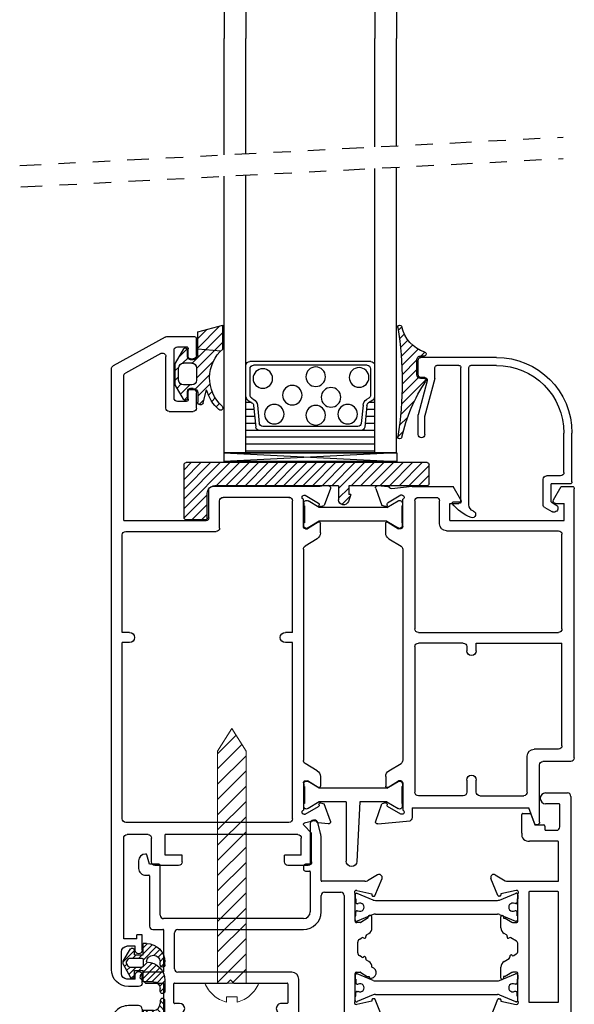
# Model space of a CAD drawing. Extents: x -10 to 1.1, y -11.8 to 10.2.
# Drawn here: x -4 to -0.8, y -0.8 to 4.9 of the extents above; entities that cross this region are included whole.
import ezdxf

# ---------------------------------------------------------------- set-up
doc = ezdxf.new("R2010")
doc.units = 0
doc.header["$MEASUREMENT"] = 0
for name, pattern in [('DIVIDE', [1.25, 0.5, -0.25, 0, -0.25, 0, -0.25]), ('SCREW$0$DASHED', [0.75, 0.5, -0.25]), ('SOLID', [0])]:
    doc.linetypes.add(name, pattern=pattern)
doc.layers.get('0').update_dxf_attribs({"linetype": 'CONTINUOUS'})
doc.layers.add('fasteners', color=30, linetype='CONTINUOUS', lineweight=18)
for name, color, linetype in [('Layer0$C$L0', 2, 'SOLID'), ('Layer13$C$L13', 3, 'SOLID'), ('OBJECT', 3, 'CONTINUOUS'), ('seals', 30, 'CONTINUOUS'), ('THM1106$0$THERMAL_BREAK', 5, 'CONTINUOUS')]:
    doc.layers.add(name, color=color, linetype=linetype)

# ---------------------------------------------------------------- blocks, each defined once
blk = doc.blocks.new('osv')
for p, q in [((-1.52, 1.071), (-1.52, 2.071)), ((-1.3952, 1.071), (-1.3951, 2.071)), ((-0.645, 1.071), (-0.645, 2.071)), ((-0.52, 1.071), (-0.52, 2.071)), ((-1.3711, 1.6007), (-0.6687, 1.6007)), ((-1.3698, 1.5581), (-1.3698, 1.4052)), ((-1.3491, 1.5787), (-0.6907, 1.5787)), ((-0.67, 1.5581), (-0.67, 1.4052)), ((-1.3819, 1.3753), (-1.3584, 1.3609)), ((-1.36, 1.3876), (-1.3469, 1.3796)), ((-0.6798, 1.3876), (-0.6928, 1.3796)), ((-0.6579, 1.3753), (-0.6814, 1.3609)), ((-1.3917, 1.362), (-1.3603, 1.362)), ((-1.3917, 1.3217), (-1.3463, 1.3217)), ((-1.3487, 1.3455), (-1.3356, 1.2193)), ((-1.3269, 1.3478), (-1.3158, 1.2412)), ((-0.7129, 1.3478), (-0.724, 1.2412)), ((-0.6911, 1.3455), (-0.7042, 1.2193)), ((-0.6935, 1.3217), (-0.6481, 1.3217)), ((-0.6795, 1.362), (-0.6481, 1.362)), ((-1.3917, 1.2814), (-1.3421, 1.2814)), ((-0.6977, 1.2814), (-0.6481, 1.2814)), ((-1.3918, 1.2411), (-1.3379, 1.2411)), ((-1.3918, 1.2008), (-0.6482, 1.2008)), ((-1.3151, 1.2008), (-0.7247, 1.2008)), ((-1.2953, 1.2227), (-0.7445, 1.2227)), ((-0.7019, 1.2411), (-0.6481, 1.2411)), ((-1.3918, 1.1605), (-0.6482, 1.1605)), ((-1.3918, 1.1202), (-0.6482, 1.1202)), ((-0.52, 1.071), (-1.52, 1.071)), ((-1.3918, 1.0799), (-0.6482, 1.0799))]:
    blk.add_line(p, q)
for centre in [(-1.3031, 1.5076), (-1.0513, 1.5117), (-0.7445, 1.5013), (-1.14, 1.3923), (-0.9154, 1.4049), (-1.2368, 1.2947), (-1.0513, 1.2884), (-0.8111, 1.2947)]:
    blk.add_circle(centre, 0.0568)
for centre, radius, start, end in [((-1.3711, 1.58), 0.0206, 90, 180), ((-0.6687, 1.58), 0.0206, 0, 90), ((-1.3491, 1.5581), 0.0206, 90, 180), ((-0.6907, 1.5581), 0.0206, 0, 90), ((-1.3711, 1.3929), 0.0206, 180, 238.3925), ((-1.3491, 1.4052), 0.0206, 180, 238.3925), ((-1.3693, 1.3433), 0.0426, 5.9469, 58.3925), ((-0.6705, 1.3433), 0.0426, 121.6075, 174.0531), ((-0.6907, 1.4052), 0.0206, 301.6075, 0), ((-0.6687, 1.3929), 0.0206, 301.6075, 0), ((-1.3693, 1.3433), 0.0206, 5.9469, 58.3925), ((-0.6705, 1.3433), 0.0206, 121.6075, 174.0531), ((-1.3151, 1.2215), 0.0206, 185.9469, 270), ((-1.2953, 1.2434), 0.0206, 185.9469, 270), ((-0.7445, 1.2434), 0.0206, 270, 354.0531), ((-0.7247, 1.2215), 0.0206, 270, 354.0531)]:
    blk.add_arc(centre, radius, start, end)
at = {"layer": 'Layer0$C$L0', "color": 6}
for p, q in [((-1.5511, 1.8011), (-1.5302, 1.7802)), ((-0.5125, 1.6721), (-0.5125, 1.8111)), ((-0.3664, 1.7719), (-0.5125, 1.8111)), ((-0.4953, 1.8065), (-0.3664, 1.6776)), ((-0.419, 1.786), (-0.3664, 1.7334)), ((-0.3664, 1.6357), (-0.3664, 1.7719)), ((-1.5862, 1.7245), (-1.5429, 1.6812)), ((-1.5653, 1.7594), (-1.5371, 1.7313)), ((-0.5125, 1.7678), (-0.3349, 1.5902)), ((-1.6455, 1.6721), (-1.5506, 1.5772)), ((-1.613, 1.6955), (-1.5474, 1.6298)), ((-0.5125, 1.712), (-0.3605, 1.5599)), ((-0.3664, 1.6729), (-0.5007, 1.6612)), ((-0.3072, 1.6278), (-0.3072, 1.6666)), ((-0.3056, 1.6726), (-0.2537, 1.6207)), ((-0.2838, 1.6729), (-0.2361, 1.5902)), ((-1.6842, 1.6549), (-1.661, 1.6317)), ((-1.6807, 1.6317), (-1.6598, 1.6317)), ((-1.6381, 1.5231), (-1.6381, 1.61)), ((-1.5526, 1.5233), (-1.6381, 1.6088)), ((-0.4586, 1.6022), (-0.3605, 1.5041)), ((-0.3408, 1.61), (-0.325, 1.61)), ((-0.309, 1.6201), (-0.2787, 1.5898)), ((-1.6381, 1.553), (-1.5529, 1.4678)), ((-0.3605, 1.5626), (-0.3605, 1.4915)), ((-0.3329, 1.5903), (-0.2835, 1.5903)), ((-0.2563, 1.5674), (-0.2361, 1.5472)), ((-0.2559, 1.4915), (-0.2559, 1.5626)), ((-0.2361, 1.464), (-0.2361, 1.5902)), ((-1.6919, 1.4951), (-1.5487, 1.3519)), ((-1.6826, 1.5014), (-1.6598, 1.5014)), ((-1.5517, 1.4108), (-1.6467, 1.5058)), ((-0.4368, 1.5246), (-0.3532, 1.4409)), ((-0.2559, 1.5111), (-0.2361, 1.4914)), ((-0.4386, 1.4705), (-0.3664, 1.3983)), ((-0.3975, 1.3599), (-0.4177, 1.4362)), ((-0.3408, 1.4442), (-0.325, 1.4442)), ((-0.3329, 1.4639), (-0.2835, 1.4639)), ((-0.3203, 1.4639), (-0.267, 1.4105)), ((-0.2838, 1.3813), (-0.2361, 1.464)), ((-0.2688, 1.4682), (-0.2465, 1.4459)), ((-1.5438, 1.2912), (-1.6264, 1.3737)), ((-0.4688, 1.3889), (-0.4485, 1.3687)), ((-0.4504, 1.4264), (-0.4289, 1.405)), ((-0.3743, 1.3503), (-0.4024, 1.3784)), ((-0.3664, 1.4185), (-0.3664, 1.364)), ((-0.3072, 1.3876), (-0.3072, 1.4264)), ((-0.3072, 1.3949), (-0.2888, 1.3765)), ((-0.4729, 1.3373), (-0.4925, 1.3569)), ((-1.5851, 1.2766), (-1.5366, 1.2281)), ((-1.5275, 1.1632), (-1.5594, 1.1951)), ((-0.1475, -1.8087), (-0.1137, -1.8425)), ((-0.1283, -1.7926), (-0.0501, -1.8708)), ((-0.1046, -1.781), (-0.0501, -1.8354)), ((-0.0749, -1.7753), (-0.0501, -1.8)), ((-0.0699, -1.7752), (-0.0501, -1.7752)), ((-0.0501, -1.8403), (-0.0501, -1.7752)), ((0.0012, -1.8403), (0.0012, -1.8127)), ((0.0012, -1.816), (0.0659, -1.8807)), ((0.0659, -1.8762), (0.0232, -1.8065)), ((-0.1765, -1.8986), (-0.1765, -1.8818)), ((-0.1728, -1.8541), (-0.1487, -1.8782)), ((-0.1625, -1.8291), (-0.1375, -1.8541)), ((-0.1489, -1.8977), (-0.1489, -1.8818)), ((-0.0743, -1.8819), (-0.0251, -1.9312)), ((0.0012, -1.8403), (-0.0501, -1.8403)), ((-0.0501, -1.868), (-0.0501, -1.9035)), ((-0.0452, -1.8403), (-0.0254, -1.8601)), ((0.0284, -1.8601), (-0.0422, -1.8601)), ((-0.0098, -1.8403), (0.0099, -1.8601)), ((0.0462, -1.8818), (0.0352, -1.8638)), ((0.0659, -1.8953), (0.0659, -1.8762)), ((-0.1765, -1.8858), (-0.1539, -1.9084)), ((-0.1623, -1.9353), (-0.1013, -1.9963)), ((-0.1472, -1.9151), (-0.066, -1.9963)), ((-0.1279, -1.899), (-0.0501, -1.9768)), ((-0.1041, -1.8875), (-0.0501, -1.9415)), ((0.0012, -1.9312), (-0.0501, -1.9312)), ((-0.0501, -1.9963), (-0.0501, -1.9312)), ((0.0298, -1.9114), (-0.0422, -1.9114)), ((-0.0095, -1.9114), (0.0334, -1.9543)), ((0.0012, -1.9667), (0.0012, -1.9312)), ((0.0659, -1.8953), (0.0234, -1.9724)), ((0.0259, -1.9114), (0.046, -1.9315)), ((0.0464, -1.8898), (0.0367, -1.9073)), ((0.044, -1.8941), (0.0585, -1.9087)), ((-0.1765, -1.9884), (-0.1765, -2.0517)), ((-0.1765, -1.9919), (-0.1464, -2.022)), ((-0.1727, -1.9603), (-0.1305, -2.0025)), ((-0.1094, -1.9963), (-0.0699, -1.9963)), ((-0.0699, -1.9963), (-0.0501, -1.9963)), ((0.0012, -1.9574), (0.02, -1.9763)), ((-0.1765, -2.0272), (-0.1492, -2.0546)), ((-0.1489, -2.0517), (-0.1489, -2.0358))]:
    blk.add_line(p, q, dxfattribs=at)
at = {"layer": 'Layer0$C$L0', "color": 5}
for p, q in [((-1.5216, 1.071), (-0.5185, 1.071)), ((-0.5185, 1.071), (-1.5216, 1.0196)), ((-1.5216, 1.071), (-0.5185, 1.0196)), ((-1.5216, 1.071), (-1.5216, 1.0196)), ((-0.5185, 1.071), (-0.5185, 1.0196)), ((-1.5216, 1.0196), (-0.5185, 1.0196))]:
    blk.add_line(p, q, dxfattribs=at)
at = {"layer": 'Layer0$C$L0', "color": 30}
for p, q in [((-1.7091, 0.8913), (-1.7091, 1.0019)), ((-1.7091, 0.9972), (-1.5913, 0.8794)), ((-1.6973, 1.0137), (-0.2993, 1.0137)), ((-1.5355, 0.8794), (-1.6697, 1.0137)), ((-1.6139, 1.0137), (-1.4796, 0.8794)), ((-1.4238, 0.8794), (-1.5581, 1.0137)), ((-1.5022, 1.0137), (-1.3679, 0.8794)), ((-1.4464, 1.0137), (-1.3121, 0.8794)), ((-1.3905, 1.0137), (-1.2562, 0.8794)), ((-1.3347, 1.0137), (-1.1839, 0.8629)), ((-1.2788, 1.0137), (-1.1445, 0.8794)), ((-1.223, 1.0137), (-1.0887, 0.8794)), ((-1.1671, 1.0137), (-1.0328, 0.8794)), ((-1.1113, 1.0137), (-0.977, 0.8794)), ((-1.0554, 1.0137), (-0.9211, 0.8794)), ((-0.9996, 1.0137), (-0.8653, 0.8794)), ((-0.9437, 1.0137), (-0.8094, 0.8794)), ((-0.8879, 1.0137), (-0.7536, 0.8794)), ((-0.832, 1.0137), (-0.6977, 0.8794)), ((-0.7762, 1.0137), (-0.6419, 0.8794)), ((-0.7203, 1.0137), (-0.586, 0.8794)), ((-0.6645, 1.0137), (-0.5302, 0.8794)), ((-0.6086, 1.0137), (-0.4743, 0.8794)), ((-0.5528, 1.0137), (-0.2874, 0.7484)), ((-0.4969, 1.0137), (-0.2874, 0.8042)), ((-0.4411, 1.0137), (-0.2874, 0.8601)), ((-0.3852, 1.0137), (-0.2874, 0.9159)), ((-0.3294, 1.0137), (-0.2874, 0.9718)), ((-0.2874, 0.6938), (-0.2874, 1.0019)), ((-1.6472, 0.8794), (-1.7091, 0.9414)), ((-1.6973, 0.8794), (-1.2431, 0.8794)), ((-1.2431, 0.8794), (-1.2431, 0.8281)), ((-1.2431, 0.8663), (-1.1839, 0.8071)), ((-1.1839, 0.8794), (-0.7771, 0.8794)), ((-1.1839, 0.8794), (-1.1839, 0.7985)), ((-0.7771, 0.8794), (-0.4652, 0.8794)), ((-1.255, 0.8281), (-1.2431, 0.8281)), ((-1.255, 0.8281), (-1.2415, 0.7889)), ((-1.2033, 0.7707), (-1.252, 0.8193)), ((-0.4217, 0.6938), (-0.4217, 0.836)), ((-0.4217, 0.8268), (-0.2875, 0.6926)), ((-0.4217, 0.771), (-0.3327, 0.682)), ((-0.4217, 0.7151), (-0.3886, 0.682)), ((-0.4099, 0.682), (-0.2993, 0.682))]:
    blk.add_line(p, q, dxfattribs=at)
at = {"layer": 'Layer0$C$L0', "color": 6}
for centre, radius, start, end in [((-1.744, 1.8431), 0.1975, 287.6132, 347.9093), ((0.4215, 1.4815), 1.9746, 170.7958, 189.2042), ((-1.5393, 1.7992), 0.0118, 350.7958, 180), ((-0.6566, 1.5047), 0.2209, 312.2659, 49.3011), ((-0.2947, 1.6666), 0.0125, 30, 180), ((-1.6807, 1.6436), 0.0118, 107.6132, 270), ((-1.6598, 1.61), 0.0217, 360, 90.8504), ((-0.3408, 1.6357), 0.0257, 180, 270), ((-0.325, 1.6278), 0.0178, 270, 360), ((-0.3329, 1.5626), 0.0276, 90, 180), ((-0.2835, 1.5626), 0.0276, 360, 90), ((-1.6826, 1.4915), 0.00987, 90, 213.6265), ((-2.5129, 0.9393), 0.9873, 12.9805, 33.6265), ((-1.6598, 1.5231), 0.0217, 270, 360), ((-0.3329, 1.4915), 0.0276, 180, 270), ((-0.2835, 1.4915), 0.0276, 270, 360), ((-0.6566, 1.5047), 0.2485, 312.2659, 344.0226), ((-0.3408, 1.4185), 0.0257, 90, 180), ((-0.325, 1.4264), 0.0178, 360, 90), ((-0.2947, 1.3876), 0.0125, 180, 330), ((-0.4987, 1.331), 0.0138, 132.266, 312.2659), ((-0.3822, 1.364), 0.0158, 194.7921, 360), ((-1.5393, 1.1638), 0.0118, 180, 9.2042), ((-0.0699, -1.8818), 0.1066, 90, 180), ((-0.0699, -1.9884), 0.1066, 90, 180), ((-0.1094, -1.8818), 0.0395, 0, 180), ((-0.0422, -1.868), 0.0079, 90, 180), ((0.0284, -1.868), 0.0079, 31.5209, 90), ((0.0395, -1.886), 0.0079, 331.1727, 31.5207), ((-0.1627, -1.8977), 0.0138, 180, 0), ((-0.0422, -1.9035), 0.0079, 180, 270), ((0.0298, -1.9035), 0.0079, 270, 331.1725), ((-0.1094, -2.0358), 0.0395, 90, 180), ((0.0131, -1.9667), 0.0118, 180, 331.1725), ((-0.1627, -2.0517), 0.0138, 180, 0)]:
    blk.add_arc(centre, radius, start, end, dxfattribs=at)
at = {"layer": 'Layer0$C$L0', "color": 30}
for centre, radius, start, end in [((-1.6973, 1.0019), 0.0118, 90, 180), ((-0.2993, 1.0019), 0.0118, 360, 90), ((-1.6973, 0.8913), 0.0118, 180, 270), ((-0.4652, 0.836), 0.0434, 360, 90), ((-1.2135, 0.7985), 0.0296, 198.9247, 0), ((-0.4099, 0.6938), 0.0118, 180, 270), ((-0.2993, 0.6938), 0.0118, 270, 360)]:
    blk.add_arc(centre, radius, start, end, dxfattribs=at)
at = {"layer": 'Layer0$C$L0', "color": 7}
blk.add_arc((-1.0633, -0.9732), 0.0079, 157.1808, 240, dxfattribs=at)
at = {"layer": 'OBJECT'}
for p, q in [((-0.3595, 1.6357), (-0.3595, 1.7325)), ((-0.1869, 1.7443), (-0.3476, 1.7443)), ((-0.1772, 1.7418), (0.1238, 1.575)), ((-0.3121, 1.6278), (-0.3121, 1.6732)), ((-0.2489, 1.6851), (-0.3002, 1.6851)), ((-0.2291, 1.3888), (-0.2291, 1.6653)), ((-2.0999, 1.6237), (-1.6613, 1.6237)), ((-1.6458, 1.5228), (-1.6458, 1.6082)), ((-0.3239, 1.616), (-0.3397, 1.616)), ((-0.1817, 1.3299), (-0.1817, 1.6288)), ((-0.1519, 1.6464), (0.0526, 1.533)), ((-2.0999, 1.5772), (-1.9524, 1.5772)), ((-1.9407, 0.7699), (-1.9407, 1.5655)), ((-1.8942, 0.7835), (-1.8942, 1.5655)), ((-1.8825, 1.5772), (-1.7545, 1.5772)), ((-1.7428, 1.5022), (-1.7428, 1.5655)), ((0.1341, -1.9257), (0.1341, 1.5574)), ((-1.7428, 1.5022), (-1.6833, 1.28)), ((-1.6988, 1.4878), (-1.6458, 1.29)), ((-1.6838, 1.5073), (-1.6613, 1.5073)), ((0.0629, 0.6778), (0.0629, 1.5155)), ((-0.3239, 1.4382), (-0.3397, 1.4382)), ((-0.3595, 1.3299), (-0.3595, 1.4185)), ((-0.3121, 1.3809), (-0.3121, 1.4264)), ((-0.2489, 1.3691), (-0.3002, 1.3691)), ((-1.6846, 1.1774), (-1.6846, 1.2849)), ((-1.6458, 1.1774), (-1.6458, 1.29)), ((-0.2018, 1.3098), (-0.3394, 1.3098)), ((-2.5384, 0.9019), (-2.5384, 1.1852)), ((-2.4919, 0.9562), (-2.4919, 1.1852)), ((-2.4724, 0.9368), (-2.3909, 0.9368)), ((-2.3715, 0.7697), (-2.3715, 0.9174)), ((-2.5516, -0.6988), (-2.5516, 0.8617)), ((-2.4762, 0.8753), (-2.5399, 0.8753)), ((-2.5268, 0.8902), (-2.4181, 0.8902)), ((-2.4311, 0.7973), (-2.4762, 0.8753)), ((-2.4181, 0.7854), (-2.4181, 0.8902)), ((-1.8942, 0.7973), (-1.8491, 0.8753)), ((-1.612, 0.8753), (-1.8491, 0.8753)), ((-1.612, 0.8753), (-1.4923, 0.8618)), ((-1.4116, 0.8801), (-1.4707, 0.875)), ((-1.3994, 0.8643), (-1.4358, 0.7643)), ((-1.1365, 0.8643), (-1.1001, 0.7643)), ((-1.1243, 0.8801), (-1.0693, 0.8753)), ((-1.0766, 0.8753), (-0.4503, 0.8753)), ((-1.6472, 0.8121), (-1.7496, 0.8121)), ((-1.5563, 0.6424), (-1.5563, 0.8011)), ((-1.5524, 0.8241), (-1.5459, 0.8241)), ((-1.5459, 0.8241), (-1.4687, 0.7795)), ((-0.99, 0.8241), (-1.0673, 0.7795)), ((-0.9836, 0.8241), (-0.99, 0.8241)), ((-0.9796, 0.6424), (-0.9796, 0.8011)), ((-0.9008, 0.8121), (-0.5135, 0.8121)), ((-0.4306, 0.6928), (-0.4306, 0.8556)), ((-2.4431, 0.7766), (-2.4925, 0.7766)), ((-2.4925, 0.6778), (-2.4925, 0.7766)), ((-2.4181, 0.7854), (-2.4453, 0.7697)), ((-2.3812, 0.7529), (-2.422, 0.7294)), ((-1.8942, 0.7835), (-1.8473, 0.7835)), ((-1.8289, 0.7766), (-1.8822, 0.7766)), ((-1.8289, 0.6778), (-1.8289, 0.7766)), ((-1.7696, 0.6587), (-1.7696, 0.7921)), ((-1.6274, 0.7924), (-1.6274, 0.0494)), ((-1.456, 0.7589), (-1.4358, 0.7643)), ((-1.0799, 0.7589), (-1.1001, 0.7643)), ((-0.9164, 0.0296), (-0.9164, 0.7921)), ((-0.4938, 0.6344), (-0.4938, 0.7924)), ((-1.8289, 0.6778), (-2.4925, 0.6778)), ((-1.5445, 0.6306), (-1.5326, 0.6306)), ((-1.4696, 0.6689), (-1.5326, 0.6306)), ((-1.4576, 0.606), (-1.4576, 0.6622)), ((-1.0784, 0.606), (-1.0784, 0.6622)), ((-1.0664, 0.6689), (-1.0033, 0.6306)), ((-0.9915, 0.6306), (-1.0033, 0.6306)), ((0.0629, 0.6778), (-0.4156, 0.6778)), ((-2.4804, 0.0494), (-2.4804, 0.5988)), ((-1.8098, 0.6186), (-2.4606, 0.6186)), ((-1.4765, 0.5722), (-1.5467, 0.5296)), ((-1.0594, 0.5722), (-0.9893, 0.5296)), ((0.0513, 0.6146), (-0.474, 0.6146)), ((0.0711, 0.0296), (0.0711, 0.5949)), ((-1.5563, 0.5124), (-1.5563, -0.7129)), ((-0.9796, 0.5124), (-0.9796, -0.7129)), ((-1.6472, 0.0296), (-2.4606, 0.0296)), ((-0.9164, 0.0296), (-0.8751, 0.0296)), ((0.0296, 0.0296), (0.0711, 0.0296)), ((-2.4804, -0.6276), (-2.4804, -0.0336)), ((-1.9829, -0.0336), (-2.4804, -0.0336)), ((-1.9829, -0.077), (-1.9829, -0.0336)), ((-1.9276, -0.0533), (-1.9276, -0.077)), ((-1.9079, -0.0336), (-1.6472, -0.0336)), ((-1.6274, -0.0533), (-1.6274, -0.8977)), ((-0.9164, -1.052), (-0.9164, -0.0296)), ((-0.9164, -0.0296), (-0.8751, -0.0296)), ((0.0296, -0.0296), (0.0711, -0.0296)), ((0.0711, -1.052), (0.0711, -0.0296)), ((-2.4603, -0.6476), (-2.319, -0.6476)), ((-2.5315, -0.7189), (-2.3702, -0.7189)), ((-2.3501, -1.072), (-2.3501, -0.7389)), ((-2.2789, -0.8974), (-2.2789, -0.6877)), ((-1.4765, -0.7727), (-1.5467, -0.7301)), ((-1.0594, -0.7727), (-0.9893, -0.7301)), ((-1.9829, -0.8974), (-1.9829, -0.8266)), ((-1.9276, -0.8266), (-1.9276, -0.8977)), ((-1.5563, -0.8429), (-1.5563, -1.0016)), ((-1.5445, -0.8311), (-1.5326, -0.8311)), ((-1.4696, -0.8694), (-1.5326, -0.8311)), ((-1.4576, -0.8065), (-1.4576, -0.8627)), ((-1.0784, -0.8065), (-1.0784, -0.8627)), ((-1.0664, -0.8694), (-1.0033, -0.8311)), ((-0.9915, -0.8311), (-1.0033, -0.8311)), ((-0.9796, -0.8429), (-0.9796, -1.0016)), ((-2.003, -0.9175), (-2.2588, -0.9175)), ((-1.9079, -0.9175), (-1.6472, -0.9175)), ((-1.456, -0.9595), (-1.4358, -0.9649)), ((-1.3994, -1.0648), (-1.4358, -0.9649)), ((-1.1365, -1.0648), (-1.1001, -0.9649)), ((-1.0799, -0.9595), (-1.1001, -0.9649)), ((-2.3209, -1.0771), (-2.2888, -0.9887)), ((-1.6116, -0.9887), (-2.2888, -0.9887)), ((-1.6116, -0.9887), (-1.6116, -1.0359)), ((-1.5524, -1.0247), (-1.5459, -1.0247)), ((-1.5459, -1.0247), (-1.4687, -0.98)), ((-0.99, -1.0247), (-1.0673, -0.98)), ((-0.9836, -1.0247), (-0.99, -1.0247)), ((-1.4116, -1.0807), (-1.5999, -1.0642)), ((-1.1243, -1.0807), (-1.0652, -1.0755)), ((-1.0422, -1.0625), (-0.9851, -1.0762)), ((-0.8963, -1.0721), (0.051, -1.0721)), ((-1.0278, -1.1343), (-0.9817, -1.0882)), ((-1.0278, -1.3018), (-1.0278, -1.1343)), ((-0.9676, -1.2617), (-0.9676, -1.1634)), ((-0.9475, -1.1433), (-0.1775, -1.1433)), ((-0.1775, -1.2617), (-0.1775, -1.1433)), ((-0.0982, -1.3018), (-0.0982, -1.1634)), ((-0.0782, -1.1433), (0.0428, -1.1433)), ((0.0629, -1.7478), (0.0629, -1.1634)), ((-0.9676, -1.2617), (-0.8698, -1.2617)), ((-0.8698, -1.3018), (-0.8698, -1.2617)), ((-0.2758, -1.2617), (-0.1775, -1.2617)), ((-0.2758, -1.3018), (-0.2758, -1.2617)), ((-1.0077, -1.3219), (-0.8898, -1.3219)), ((-0.2558, -1.3219), (-0.1183, -1.3219)), ((-0.0435, -1.814), (-0.0435, -1.724)), ((-0.0435, -1.724), (-0.0124, -1.724)), ((-0.0124, -1.7478), (-0.0124, -1.724)), ((-0.0124, -1.7478), (0.0629, -1.7478)), ((-0.0034, -1.814), (-0.0034, -1.7909)), ((-0.0034, -1.7909), (0.0448, -1.7909)), ((0.0759, -1.9494), (0.0759, -1.822)), ((-0.0435, -2.0039), (-0.0435, -1.9575)), ((-0.0034, -1.9805), (-0.0034, -1.9575)), ((-0.0034, -1.9805), (0.0448, -1.9805)), ((-0.0234, -2.024), (0.0358, -2.024))]:
    blk.add_line(p, q, dxfattribs=at)
for centre, radius, start, end in [((-0.3476, 1.7325), 0.0119, 90, 180), ((-0.1869, 1.7243), 0.0201, 61, 90), ((-0.3002, 1.6732), 0.0119, 90, 180), ((-0.2489, 1.6653), 0.0198, 360, 90), ((-2.0999, 1.1852), 0.4386, 90, 180), ((-1.6613, 1.6082), 0.0155, 360, 90), ((-0.3397, 1.6357), 0.0198, 180, 270), ((-0.3239, 1.6278), 0.0119, 270, 360), ((-0.1616, 1.6288), 0.0201, 61, 180), ((-2.0999, 1.1852), 0.392, 90, 180), ((-1.9524, 1.5655), 0.0116, 360, 90), ((-1.8825, 1.5655), 0.0116, 90, 180), ((-1.7545, 1.5655), 0.0116, 360, 90), ((0.1141, 1.5574), 0.0201, 360, 61), ((-1.6838, 1.4918), 0.0155, 90, 195), ((-1.6613, 1.5228), 0.0155, 270, 360), ((0.0429, 1.5155), 0.0201, 360, 61), ((-0.3397, 1.4185), 0.0198, 90, 180), ((-0.3239, 1.4264), 0.0119, 360, 90), ((-0.3002, 1.3809), 0.0119, 180, 270), ((-0.2489, 1.3888), 0.0198, 270, 360), ((-0.3394, 1.3299), 0.0201, 180, 270), ((-0.2018, 1.3299), 0.0201, 270, 360), ((-1.6652, 1.1774), 0.0194, 180, 360), ((-2.4724, 0.9562), 0.0194, 180, 270), ((-2.3909, 0.9174), 0.0194, 360, 90), ((-2.5399, 0.8635), 0.0119, 90, 188.4772), ((-2.5268, 0.9019), 0.0116, 180, 270), ((-1.491, 0.8735), 0.0119, 263.5309, 334.0959), ((-1.4697, 0.8632), 0.0119, 95, 154.0959), ((-1.4106, 0.8683), 0.0119, 340, 95), ((-1.1254, 0.8683), 0.0119, 85, 200), ((-0.4503, 0.8556), 0.0198, 360, 90), ((-1.7496, 0.7921), 0.0201, 90, 180), ((-1.6472, 0.7924), 0.0198, 360, 90), ((-1.5524, 0.8123), 0.0119, 90, 250.5291), ((-0.9836, 0.8123), 0.0119, 289.4709, 90), ((-0.8963, 0.7921), 0.0201, 90, 180), ((-0.5135, 0.7924), 0.0198, 360, 90), ((-2.4336, 0.7496), 0.0233, 119.9998, 299.9999), ((-2.4431, 0.7904), 0.0138, 270, 30), ((-2.3909, 0.7697), 0.0194, 299.9998, 360), ((-1.9815, 0.7699), 0.0408, 290.7835, 360), ((-2.0323, 0.9145), 0.2329, 289.7682, 323.9046), ((-1.8822, 0.7904), 0.0138, 150, 270), ((-1.8473, 0.7796), 0.00388, 323.9046, 90), ((-1.4726, 0.7727), 0.0079, 337.1808, 60), ((-1.458, 0.7666), 0.0079, 157.1808, 285), ((-1.0779, 0.7666), 0.0079, 255, 22.8192), ((-1.0633, 0.7727), 0.0079, 120, 202.8192), ((-1.9602, 0.7136), 0.0194, 110.7836, 289.7682), ((-0.4155, 0.6928), 0.015, 180, 270), ((-1.8098, 0.6587), 0.0401, 270, 360), ((-1.5445, 0.6424), 0.0119, 180, 270), ((-1.4655, 0.6622), 0.0079, 360, 121.3118), ((-1.0705, 0.6622), 0.0079, 58.6882, 180), ((-0.9915, 0.6424), 0.0119, 270, 0), ((-0.474, 0.6344), 0.0198, 180, 270), ((-2.4606, 0.5988), 0.0198, 90, 180), ((-1.4971, 0.606), 0.0395, 301.3118, 360), ((-1.0389, 0.606), 0.0395, 180, 238.6882), ((0.0514, 0.5949), 0.0198, 360, 90), ((-1.5363, 0.5124), 0.0201, 121.3117, 180), ((-0.9997, 0.5124), 0.0201, 360, 58.6873), ((-2.4606, 0.0494), 0.0198, 180, 270), ((-1.6472, 0.0494), 0.0198, 270, 360), ((-0.8751, 0), 0.0296, 270, 90), ((0.0296, 0), 0.0296, 90, 270), ((-1.9079, -0.0533), 0.0198, 90, 180), ((-1.6472, -0.0533), 0.0198, 360, 90), ((-1.9553, -0.077), 0.0277, 180, 360), ((-2.4603, -0.6276), 0.0201, 180, 270), ((-2.319, -0.6877), 0.0401, 360, 90), ((-2.5315, -0.6988), 0.0201, 180, 270), ((-2.3702, -0.7389), 0.0201, 360, 90), ((-1.5363, -0.7129), 0.0201, 180, 238.6886), ((-0.9997, -0.7129), 0.0201, 301.3123, 0), ((-1.9553, -0.8266), 0.0277, 360, 180), ((-1.4971, -0.8065), 0.0395, 0, 58.6882), ((-1.0389, -0.8065), 0.0395, 121.3118, 180), ((-1.5445, -0.8429), 0.0119, 90, 180), ((-0.9915, -0.8429), 0.0119, 360, 90), ((-2.2588, -0.8974), 0.0201, 180, 270), ((-2.003, -0.8974), 0.0201, 270, 0), ((-1.9079, -0.8977), 0.0198, 180, 270), ((-1.6472, -0.8977), 0.0198, 270, 360), ((-1.4655, -0.8627), 0.0079, 238.6882, 0), ((-1.0705, -0.8627), 0.0079, 180, 301.3118), ((-1.4726, -0.9732), 0.0079, 300, 22.8192), ((-1.458, -0.9671), 0.0079, 75, 202.8192), ((-1.0779, -0.9671), 0.0079, 337.1808, 105), ((-1.5524, -1.0128), 0.0119, 109.4709, 270), ((-0.9836, -1.0128), 0.0119, 270, 70.5291), ((-2.3351, -1.072), 0.015, 180, 339.9994), ((-1.5715, -1.0359), 0.0401, 180, 224.8905), ((-1.4106, -1.0689), 0.0119, 265, 20), ((-1.1254, -1.0689), 0.0119, 160, 275), ((-1.0663, -1.0637), 0.0119, 275, 334.0959), ((-1.045, -1.074), 0.0119, 75, 154.0959), ((-0.9867, -1.0831), 0.00713, 314.9997, 90), ((-0.8963, -1.052), 0.0201, 180, 270), ((0.051, -1.052), 0.0201, 270, 0), ((-0.9475, -1.1634), 0.0201, 90, 180), ((-0.0782, -1.1634), 0.0201, 90, 180), ((0.0428, -1.1634), 0.0201, 360, 90), ((-1.0077, -1.3018), 0.0201, 180, 270), ((-0.8898, -1.3018), 0.0201, 270, 0), ((-0.2558, -1.3018), 0.0201, 180, 270), ((-0.1183, -1.3018), 0.0201, 270, 0), ((-0.0234, -1.814), 0.0201, 180, 270), ((-0.0234, -1.814), 0.0201, 270, 0), ((0.0448, -1.822), 0.0311, 360, 90), ((-0.0234, -1.9575), 0.0201, 90, 180), ((-0.0234, -1.9575), 0.0201, 360, 90), ((0.0358, -1.9257), 0.0983, 270, 0), ((0.0448, -1.9494), 0.0311, 270, 0), ((-0.0234, -2.0039), 0.0201, 180, 270)]:
    blk.add_arc(centre, radius, start, end, dxfattribs=at)
at = {"layer": 'seals', "color": 221}
blk.add_arc((0.0131, -1.8127), 0.0118, 31.5209, 180, dxfattribs=at)
at = {"layer": 'THM1106$0$THERMAL_BREAK'}
for p, q in [((-1.5543, 0.778), (-1.5543, 0.7629)), ((-1.5504, 0.7629), (-1.5543, 0.7629)), ((-1.5504, 0.7629), (-1.5504, 0.6642)), ((-1.465, 0.753), (-1.5292, 0.7921)), ((-1.465, 0.753), (-1.0709, 0.753)), ((-1.0709, 0.753), (-1.0067, 0.7921)), ((-0.9855, 0.7629), (-0.9816, 0.7629)), ((-0.9855, 0.7629), (-0.9855, 0.6642)), ((-0.9816, 0.778), (-0.9816, 0.7629)), ((-1.5504, 0.6642), (-1.5543, 0.6642)), ((-1.5543, 0.6491), (-1.5543, 0.6642)), ((-1.465, 0.674), (-1.5292, 0.635)), ((-1.465, 0.674), (-1.0709, 0.674)), ((-1.0709, 0.674), (-1.0067, 0.635)), ((-0.9855, 0.6642), (-0.9816, 0.6642)), ((-0.9816, 0.6491), (-0.9816, 0.6642)), ((-1.5543, -0.8496), (-1.5543, -0.8647)), ((-1.465, -0.8745), (-1.5292, -0.8355)), ((-1.0709, -0.8745), (-1.0067, -0.8355)), ((-0.9816, -0.8496), (-0.9816, -0.8647)), ((-1.5504, -0.8647), (-1.5543, -0.8647)), ((-1.5504, -0.8647), (-1.5504, -0.9634)), ((-1.465, -0.8745), (-1.0709, -0.8745)), ((-0.9855, -0.8647), (-0.9855, -0.9634)), ((-0.9855, -0.8647), (-0.9816, -0.8647)), ((-1.5504, -0.9634), (-1.5543, -0.9634)), ((-1.5543, -0.9785), (-1.5543, -0.9634)), ((-1.465, -0.9535), (-1.5292, -0.9926)), ((-1.465, -0.9535), (-1.3077, -0.9535)), ((-1.3077, -0.9535), (-1.2906, -1.2992)), ((-1.2284, -0.9535), (-1.0709, -0.9535)), ((-1.2284, -0.9535), (-1.2284, -1.2977)), ((-1.0709, -0.9535), (-1.0067, -0.9926)), ((-0.9855, -0.9634), (-0.9816, -0.9634)), ((-0.9816, -0.9785), (-0.9816, -0.9634))]:
    blk.add_line(p, q, dxfattribs=at)
for centre, radius, start, end in [((-1.5378, 0.778), 0.0165, 58.6882, 180), ((-0.9981, 0.778), 0.0165, 360, 121.3118), ((-1.5378, 0.6491), 0.0165, 180, 301.3118), ((-0.9981, 0.6491), 0.0165, 238.6882, 0), ((-1.5378, -0.8496), 0.0165, 58.6882, 180), ((-0.9981, -0.8496), 0.0165, 360, 121.3118), ((-1.5378, -0.9785), 0.0165, 180, 301.3118), ((-0.9981, -0.9785), 0.0165, 238.6882, 0), ((-1.2595, -1.2977), 0.0311, 182.8312, 0)]:
    blk.add_arc(centre, radius, start, end, dxfattribs=at)
blk = doc.blocks.new('thidn')
at = {"layer": 'Layer0$C$L0', "color": 7}
blk.add_line((1.0704, 0.3), (1.0769, 0.3), dxfattribs=at)
for centre, radius, start, end in [((1.1883, -0.3048), 0.00709, 179.9999, 217.6644), ((0.2956, -0.4106), 0.0294, 63.0584, 92.6513)]:
    blk.add_arc(centre, radius, start, end, dxfattribs=at)
at = {"layer": 'Layer13$C$L13'}
for p, q in [((-0.0709, -0.8733), (-0.0709, 1.4301)), ((-0.0512, 1.4497), (0.0984, 1.4497)), ((0.1063, 1.4419), (0.1063, 1.3533)), ((-0.0236, 1.371), (-0.0236, 1.0954)), ((0.0551, 1.3907), (-0.0039, 1.3907)), ((0.0591, 1.3296), (0.0591, 1.3867)), ((0.0748, 1.3218), (0.0669, 1.3218)), ((0.0669, 1.1446), (0.0748, 1.1446)), ((0.0591, 1.0796), (0.0591, 1.1367)), ((0.1063, 1.1131), (0.1063, 0.993)), ((-0.0039, 1.0757), (0.0551, 1.0757)), ((-0.0079, 1.0127), (-0.0079, 0.4063)), ((0.0709, 1.0166), (-0.0039, 1.0166)), ((0.1973, 0.5835), (0.276, 0.5835)), ((1.5798, 0.5835), (1.1422, 0.5835)), ((1.6354, 0.5068), (1.5968, 0.5737)), ((2.2106, 0.5737), (2.1711, 0.5052)), ((2.2845, 0.5835), (2.2276, 0.5835)), ((2.2916, 0.2134), (2.2916, 0.5764)), ((0.1776, 0.4063), (0.1776, 0.5638)), ((0.2366, 0.5205), (0.2366, 0.3906)), ((0.2878, 0.5244), (0.2406, 0.5244)), ((0.2957, 0.5638), (0.2957, 0.5323)), ((1.1226, 0.5638), (1.1226, 0.5315)), ((1.2639, 0.5205), (1.4883, 0.5205)), ((1.2442, -0.2985), (1.2442, 0.5008)), ((1.508, 0.5008), (1.508, 0.1858)), ((1.571, 0.3906), (1.571, 0.4811)), ((1.575, 0.4851), (1.6242, 0.4851)), ((2.1833, 0.4851), (2.2286, 0.4851)), ((2.2325, 0.4811), (2.2325, 0.3906)), ((0.3173, 0.3948), (0.3672, 0.4236)), ((0.392, 0.4006), (0.3521, 0.3028)), ((1.0255, 0.4006), (1.0647, 0.3044)), ((1.1096, 0.3893), (1.0503, 0.4236)), ((0.0118, 0.3866), (0.1579, 0.3866)), ((0.2406, 0.3866), (0.2949, 0.3866)), ((1.6084, 0.3866), (1.575, 0.3866)), ((1.638, 0.3569), (1.638, 0.3571)), ((2.2286, 0.3866), (2.199, 0.3866)), ((0, 0.317), (0, -0.317)), ((0.1693, 0.3209), (0.0039, 0.3209)), ((0.1732, -0.317), (0.1732, 0.317)), ((0.2362, 0.313), (0.2362, 0.1543)), ((0.3471, 0.3), (0.3406, 0.3)), ((1.1812, 0.3103), (1.1812, 0.1543)), ((1.571, 0.2134), (1.571, 0.3236)), ((1.575, 0.3276), (1.6086, 0.3276)), ((2.199, 0.3276), (2.2286, 0.3276)), ((2.2325, 0.3236), (2.2325, 0.2134)), ((0.3347, 0.1799), (0.3347, 0.1172)), ((1.8811, 0.2095), (1.575, 0.2095)), ((2.2286, 0.2095), (1.9264, 0.2095)), ((0.2441, 0.1465), (0.2655, 0.1465)), ((1.1471, 0.1481), (1.1101, 0.171)), ((1.1733, 0.1465), (1.152, 0.1465)), ((1.5474, 0.1465), (2.2089, 0.1465)), ((2.2286, 0.1268), (2.2286, -0.0819)), ((2.2916, -0.0977), (2.2916, 0.1425)), ((2.2955, 0.1465), (2.3979, 0.1465)), ((0.316, 0.0837), (0.2866, 0.0659)), ((1.1014, 0.0837), (1.1151, 0.0757)), ((1.1415, 0.0594), (1.1561, 0.0499)), ((0.2362, 0.0234), (0.2362, -0.0172)), ((0.2602, 0.0496), (0.2456, 0.0401)), ((1.1655, 0.0331), (1.1655, -0.0271)), ((0.2439, -0.0328), (0.276, -0.0534)), ((1.1563, -0.0437), (1.1415, -0.0533)), ((0.3023, -0.0697), (0.316, -0.0783)), ((0.3347, -0.1118), (0.3347, -0.1745)), ((1.0828, -0.1117), (1.0828, -0.1744)), ((1.1151, -0.0696), (1.1014, -0.0782)), ((2.2089, -0.1016), (1.4805, -0.1016)), ((2.3546, -0.1016), (2.2955, -0.1016)), ((0.2362, -0.151), (0.2362, -0.3076)), ((0.2636, -0.141), (0.2454, -0.141)), ((0.3091, -0.1666), (0.2709, -0.143)), ((1.1101, -0.1655), (1.1471, -0.1426)), ((1.152, -0.141), (1.1733, -0.141)), ((1.1812, -0.1488), (1.1812, -0.3048)), ((1.4805, -0.1646), (2.2916, -0.1646)), ((2.3743, -0.4127), (2.3743, -0.1213)), ((1.3781, -0.204), (1.3781, -0.2985)), ((1.4411, -0.4363), (1.4411, -0.204)), ((2.3113, -0.1843), (2.3113, -0.4717)), ((0.0039, -0.3209), (0.1693, -0.3209)), ((0.3406, -0.2946), (0.3471, -0.2946)), ((0.3526, -0.2985), (0.3931, -0.3978)), ((1.0653, -0.2973), (1.0244, -0.3977)), ((1.0769, -0.2945), (1.0704, -0.2945)), ((1.3584, -0.3182), (1.2639, -0.3182)), ((0, -0.3851), (0, -0.6095)), ((0.2942, -0.3812), (0.0039, -0.3812)), ((0.3672, -0.4182), (0.3089, -0.3843)), ((1.0503, -0.4181), (1.1096, -0.3838)), ((1.1242, -0.3812), (1.3742, -0.3812)), ((1.3781, -0.3851), (1.3781, -0.637)), ((1.4687, -0.4402), (1.445, -0.4402)), ((1.4805, -0.4678), (1.4805, -0.452)), ((2.3952, -0.4166), (2.3782, -0.4166)), ((2.4373, -0.4993), (2.4373, -0.456)), ((1.4411, -0.7158), (1.4411, -0.4835)), ((1.445, -0.4796), (1.4687, -0.4796)), ((0.0039, -0.6135), (0.1682, -0.6135)), ((0.075, -0.6765), (0.0118, -0.6765)), ((0.0789, -0.7009), (0.0789, -0.6804)), ((0.2136, -0.6602), (0.2136, -0.7678)), ((1.3808, -0.6574), (1.3978, -0.7209)), ((1.4168, -0.7355), (1.4214, -0.7355)), ((0.2065, -0.7749), (0.1674, -0.7749)), ((-0.0039, -0.83), (0.0748, -0.83)), ((0.0752, -0.893), (-0.0512, -0.893))]:
    blk.add_line(p, q, dxfattribs=at)
at = {"layer": 'Layer13$C$L13', "color": 4}
for p, q in [((0.2362, 0.3094), (0.2362, 0.2858)), ((0.2362, 0.2858), (0.2402, 0.2858)), ((0.2402, 0.2858), (0.2402, 0.2651)), ((0.2441, 0.3173), (0.2465, 0.3173)), ((0.3424, 0.2783), (0.2495, 0.3167)), ((1.0751, 0.2783), (1.168, 0.3167)), ((1.1733, 0.3173), (1.171, 0.3173)), ((1.1812, 0.2858), (1.1773, 0.2858)), ((1.1773, 0.2858), (1.1773, 0.2651)), ((1.1812, 0.3094), (1.1812, 0.2858)), ((0.2481, 0.2572), (0.2543, 0.2572)), ((1.063, 0.2759), (0.3544, 0.2759)), ((1.1694, 0.2572), (1.1631, 0.2572)), ((0.2362, 0.1637), (0.2362, 0.1873)), ((0.2362, 0.1873), (0.2402, 0.1873)), ((0.2402, 0.1873), (0.2402, 0.208)), ((0.2481, 0.2159), (0.2543, 0.2159)), ((0.3424, 0.1948), (0.2495, 0.1564)), ((1.063, 0.1972), (0.3544, 0.1972)), ((1.0751, 0.1948), (1.168, 0.1564)), ((1.1694, 0.2159), (1.1631, 0.2159)), ((1.1773, 0.1873), (1.1773, 0.208)), ((1.1812, 0.1873), (1.1773, 0.1873)), ((1.1812, 0.1637), (1.1812, 0.1873)), ((0.2441, 0.1558), (0.2465, 0.1558)), ((1.1733, 0.1558), (1.171, 0.1558)), ((0.2362, -0.1576), (0.2362, -0.1813)), ((0.2441, -0.1498), (0.2465, -0.1498)), ((0.3424, -0.1887), (0.2495, -0.1504)), ((1.0751, -0.1887), (1.168, -0.1504)), ((1.1733, -0.1498), (1.171, -0.1498)), ((1.1812, -0.1576), (1.1812, -0.1813)), ((0.2362, -0.1813), (0.2402, -0.1813)), ((0.2402, -0.1813), (0.2402, -0.2019)), ((0.2481, -0.2098), (0.2543, -0.2098)), ((1.063, -0.1911), (0.3544, -0.1911)), ((1.1694, -0.2098), (1.1631, -0.2098)), ((1.1773, -0.1813), (1.1773, -0.2019)), ((1.1812, -0.1813), (1.1773, -0.1813)), ((0.2362, -0.3033), (0.2362, -0.2797)), ((0.2362, -0.2797), (0.2402, -0.2797)), ((0.2402, -0.2797), (0.2402, -0.259)), ((0.2481, -0.2512), (0.2543, -0.2512)), ((0.3424, -0.2722), (0.2495, -0.3106)), ((1.063, -0.2699), (0.3544, -0.2699)), ((1.0751, -0.2722), (1.168, -0.3106)), ((1.1694, -0.2512), (1.1631, -0.2512)), ((1.1773, -0.2797), (1.1773, -0.259)), ((1.1812, -0.2797), (1.1773, -0.2797)), ((1.1812, -0.3033), (1.1812, -0.2797)), ((0.2441, -0.3112), (0.2465, -0.3112)), ((1.1733, -0.3112), (1.171, -0.3112))]:
    blk.add_line(p, q, dxfattribs=at)
at = {"layer": 'Layer13$C$L13'}
for points in [[(0.0906, 0.9772), (0.0748, 0.993), (0.0748, 1.0127)], [(1.1296, 0.5244), (1.1816, 0.5244), (1.1816, 0.3866), (1.1226, 0.3866)], [(0.3347, 0.3068), (0.3347, 0.314), (0.2461, 0.3335)], [(1.0828, 0.3059), (1.0828, 0.314), (1.1714, 0.3335)], [(0.2717, 0.1489), (0.3091, 0.1721), (0.3189, 0.1721), (0.3189, 0.1799)], [(1.1064, 0.1721), (1.0985, 0.1721), (1.0985, 0.1799)], [(1.9213, 0.2074), (1.9037, 0.1898), (1.8861, 0.2074)], [(2.4294, 0.178), (2.3979, 0.2095), (2.2955, 0.2095)], [(0.3189, -0.1745), (0.3189, -0.1666), (0.3091, -0.1666)], [(0.2468, -0.3279), (0.3347, -0.3086), (0.3347, -0.3005)], [(1.1714, -0.328), (1.0828, -0.3085), (1.0828, -0.3004)], [(2.3191, -0.4796), (2.3743, -0.4796), (2.3887, -0.5334)], [(-0.0079, -0.6961), (-0.0079, -0.7002), (-0.0079, -0.8261)], [(0.1608, -0.7703), (0.1378, -0.708), (0.086, -0.708)]]:
    blk.add_lwpolyline(points, dxfattribs=at)
for centre, radius, start, end in [((-0.0512, 1.4301), 0.0197, 90, 180), ((0.0984, 1.4419), 0.00787, 0, 90), ((-0.0039, 1.371), 0.0197, 90, 180), ((0.0551, 1.3867), 0.00394, 0, 90), ((0.0669, 1.3296), 0.00787, 180, 270), ((0.0748, 1.3533), 0.0315, 270, 0), ((0.0669, 1.1367), 0.00787, 90, 180), ((0.0748, 1.1131), 0.0315, 360, 90), ((-0.0039, 1.0954), 0.0197, 180, 270), ((0.0551, 1.0796), 0.00394, 270, 0), ((-0.0039, 1.0127), 0.00394, 90, 180), ((0.0709, 1.0127), 0.00394, 0, 90), ((0.0906, 0.993), 0.0157, 270, 0), ((0.1973, 0.5638), 0.0197, 90, 180), ((0.276, 0.5638), 0.0197, 360, 90), ((1.1422, 0.5638), 0.0197, 90, 180), ((1.5798, 0.5638), 0.0197, 30, 90), ((2.2276, 0.5638), 0.0197, 90, 150), ((2.2845, 0.5764), 0.00709, 360, 90), ((0.2406, 0.5205), 0.00394, 90, 180), ((0.2878, 0.5323), 0.00787, 270, 0), ((1.1296, 0.5315), 0.00709, 180, 270), ((1.2639, 0.5008), 0.0197, 90, 180), ((1.4883, 0.5008), 0.0197, 360, 90), ((2.1829, 0.5097), 0.0138, 150, 270), ((1.575, 0.4811), 0.00394, 90, 180), ((1.6242, 0.4989), 0.0138, 270, 35.3249), ((2.1833, 0.4989), 0.0138, 152.4253, 270), ((2.2286, 0.4811), 0.00394, 0, 90), ((0.0118, 0.4063), 0.0197, 180, 270), ((0.1579, 0.4063), 0.0197, 270, 0), ((0.3761, 0.4083), 0.0177, 334.1619, 120.1455), ((1.0414, 0.4083), 0.0177, 59.8545, 205.838), ((0.2406, 0.3906), 0.00394, 180, 270), ((0.2939, 0.4242), 0.0376, 271.4763, 308.4195), ((1.1203, 0.4085), 0.022, 240.9646, 275.8942), ((1.575, 0.3906), 0.00394, 180, 270), ((1.6084, 0.3571), 0.0295, 360, 90), ((1.6086, 0.3569), 0.0293, 270, 0), ((2.199, 0.3571), 0.0295, 90, 180), ((2.199, 0.3571), 0.0295, 180, 270), ((2.2286, 0.3906), 0.00394, 270, 0), ((0.0039, 0.317), 0.00394, 90, 180), ((0.1693, 0.317), 0.00394, 0, 90), ((0.2441, 0.3218), 0.0118, 80.4516, 228.1974), ((0.3407, 0.306), 0.00603, 172.7621, 269.247), ((0.3471, 0.3058), 0.00581, 269.6663, 328.9324), ((1.0703, 0.3058), 0.00581, 194.3542, 270.3336), ((1.0769, 0.3059), 0.00591, 270, 0), ((1.1733, 0.3218), 0.0118, 322.3356, 99.5485), ((1.1883, 0.3103), 0.00709, 142.3356, 180.0001), ((1.575, 0.3236), 0.00394, 90, 180), ((2.2286, 0.3236), 0.00394, 360, 90), ((0.3268, 0.1799), 0.00787, 0, 180), ((1.0907, 0.1486), 0.0323, 75.9026, 255.9026), ((1.1064, 0.165), 0.00709, 58.2405, 90), ((1.5474, 0.1858), 0.0394, 180, 270), ((1.575, 0.2134), 0.00394, 180, 270), ((1.8811, 0.2024), 0.00709, 45.0001, 90), ((1.9264, 0.2024), 0.00709, 90, 134.9999), ((2.2286, 0.2134), 0.00394, 270, 0), ((2.2955, 0.2134), 0.00394, 180, 270), ((2.3979, 0.178), 0.0315, 270, 0), ((0.2441, 0.1543), 0.00787, 180, 270), ((0.2652, 0.1564), 0.00994, 272.0089, 311.0638), ((0.2953, 0.1172), 0.0394, 301.7594, 0), ((1.1222, 0.1172), 0.0394, 179.9999, 238.2406), ((1.152, 0.1547), 0.00828, 233.605, 269.5488), ((1.1733, 0.1543), 0.00787, 270, 0), ((2.2089, 0.1268), 0.0197, 360, 90), ((2.2955, 0.1425), 0.00394, 90, 180), ((0.2908, 0.0591), 0.008, 121.76, 197.2825), ((1.1109, 0.0689), 0.008, 342.7175, 58.24), ((1.1262, 0.0641), 0.008, 162.7175, 313.7625), ((1.1373, 0.0526), 0.008, 58.24, 133.7625), ((0.2559, 0.0234), 0.0197, 121.7594, 180.0001), ((0.2644, 0.0428), 0.008, 46.2375, 121.76), ((0.2755, 0.0544), 0.008, 226.2375, 17.2825), ((1.1458, 0.0331), 0.0197, 359.9999, 58.2406), ((0.2559, -0.0172), 0.0197, 180, 232.4321), ((0.2802, -0.0466), 0.008, 238.24, 313.7625), ((0.2913, -0.0581), 0.008, 342.7175, 133.7625), ((1.1262, -0.0581), 0.008, 46.2375, 197.2825), ((1.1373, -0.0465), 0.008, 226.2375, 301.76), ((1.1458, -0.0271), 0.0197, 302.1916, 0.0001), ((0.3065, -0.0629), 0.008, 162.7175, 238.24), ((0.2953, -0.1118), 0.0394, 359.9999, 58.2406), ((1.1222, -0.1117), 0.0394, 121.7594, 180.0001), ((1.1109, -0.0628), 0.008, 301.76, 17.2825), ((1.4805, -0.204), 0.1024, 90, 180), ((2.2089, -0.0819), 0.0197, 270, 0), ((2.2955, -0.0977), 0.00394, 180, 270), ((2.3546, -0.1213), 0.0197, 360, 90), ((0.2444, -0.1493), 0.00832, 83.3516, 191.8635), ((0.2649, -0.1506), 0.0097, 52.12, 97.9214), ((1.0946, -0.1705), 0.0124, 198.4695, 18.4695), ((1.1064, -0.1595), 0.00709, 270, 301.7595), ((1.152, -0.1492), 0.00827, 90.3847, 126.6517), ((1.1733, -0.1488), 0.00787, 360, 90), ((1.4805, -0.204), 0.0394, 90, 180), ((2.2916, -0.1843), 0.0197, 360, 90), ((0.3268, -0.1745), 0.00787, 180, 0), ((0.0039, -0.317), 0.00394, 180, 270), ((0.1693, -0.317), 0.00394, 270, 360), ((0.2441, -0.3164), 0.0118, 131.7659, 282.9615), ((0.3406, -0.3005), 0.00591, 90, 180), ((0.3472, -0.3003), 0.00571, 18.1117, 90.5711), ((1.0704, -0.3004), 0.00591, 90, 148.056), ((1.0769, -0.3004), 0.00591, 360, 90), ((1.1733, -0.3163), 0.0118, 260.4515, 37.6644), ((1.2639, -0.2985), 0.0197, 180, 270), ((1.3584, -0.2985), 0.0197, 270, 0), ((0.0039, -0.3851), 0.00394, 90, 180), ((0.3761, -0.4029), 0.0177, 239.9578, 16.6723), ((1.0414, -0.4028), 0.0177, 163.3277, 300.0422), ((1.1219, -0.4096), 0.0286, 85.2691, 115.3113), ((1.3742, -0.3851), 0.00394, 0, 90), ((1.445, -0.4363), 0.00394, 180, 270), ((1.4687, -0.452), 0.0118, 360, 90), ((2.3782, -0.4127), 0.00394, 180, 270), ((2.3977, -0.456), 0.0395, 0.1134, 93.5982), ((1.445, -0.4835), 0.00394, 90, 180), ((1.4687, -0.4678), 0.0118, 270, 0), ((2.3191, -0.4717), 0.00787, 180, 270), ((2.3979, -0.4993), 0.0394, 270.0001, 360), ((2.3955, -0.5316), 0.00709, 195, 270), ((0.0039, -0.6095), 0.00394, 180, 270), ((0.1733, -0.6539), 0.0408, 351.0992, 97.2017), ((0.0118, -0.6961), 0.0197, 90, 180), ((0.075, -0.6804), 0.00394, 0, 90), ((1.4568, -0.637), 0.0787, 180, 195), ((0.086, -0.7009), 0.00709, 180, 270), ((1.4168, -0.7158), 0.0197, 195, 270), ((1.4214, -0.7158), 0.0197, 270, 0), ((0.1674, -0.7678), 0.00709, 200.2264, 270), ((0.2065, -0.7678), 0.00709, 270, 0), ((-0.0039, -0.8261), 0.00394, 180, 270), ((0.0748, -0.8615), 0.0315, 270.7906, 89.9973), ((-0.0512, -0.8733), 0.0197, 180, 270)]:
    blk.add_arc(centre, radius, start, end, dxfattribs=at)
at = {"layer": 'Layer13$C$L13', "color": 4}
for centre, radius, start, end in [((0.2441, 0.3094), 0.00787, 90, 180), ((0.2465, 0.3094), 0.00787, 67.5636, 90), ((1.171, 0.3094), 0.00787, 90, 112.4364), ((1.1733, 0.3094), 0.00787, 0, 90), ((0.2481, 0.2651), 0.00787, 180, 270), ((0.2658, 0.2365), 0.0236, 241.045, 118.955), ((0.3544, 0.3074), 0.0315, 247.5636, 270), ((1.063, 0.3074), 0.0315, 270, 292.4364), ((1.1517, 0.2365), 0.0236, 61.045, 298.955), ((1.1694, 0.2651), 0.00787, 270, 0), ((0.2481, 0.208), 0.00787, 90, 180), ((0.3544, 0.1657), 0.0315, 90, 112.4364), ((1.063, 0.1657), 0.0315, 67.5636, 90), ((1.1694, 0.208), 0.00787, 0, 90), ((0.2441, 0.1637), 0.00787, 180, 270), ((0.2465, 0.1637), 0.00787, 270, 292.4364), ((1.171, 0.1637), 0.00787, 247.5636, 270), ((1.1733, 0.1637), 0.00787, 270, 0), ((0.2441, -0.1576), 0.00787, 90, 180), ((0.2465, -0.1576), 0.00787, 67.5636, 90), ((1.171, -0.1576), 0.00787, 90, 112.4364), ((1.1733, -0.1576), 0.00787, 360, 90), ((0.2481, -0.2019), 0.00787, 180, 270), ((0.2658, -0.2305), 0.0236, 241.045, 118.955), ((0.3544, -0.1596), 0.0315, 247.5636, 270), ((1.063, -0.1596), 0.0315, 270, 292.4364), ((1.1517, -0.2305), 0.0236, 61.045, 298.955), ((1.1694, -0.2019), 0.00787, 270, 0), ((0.2481, -0.259), 0.00787, 90, 180), ((0.3544, -0.3014), 0.0315, 90, 112.4364), ((1.063, -0.3014), 0.0315, 67.5636, 90), ((1.1694, -0.259), 0.00787, 360, 90), ((0.2441, -0.3033), 0.00787, 180, 270), ((0.2465, -0.3033), 0.00787, 270, 292.4364), ((1.171, -0.3033), 0.00787, 247.5636, 270), ((1.1733, -0.3033), 0.00787, 270, 0)]:
    blk.add_arc(centre, radius, start, end, dxfattribs=at)
blk = doc.blocks.new('longscrew')
at = {"layer": 'fasteners'}
for p, q in [((0, 0), (-0.083, -0.1318)), ((0.0821, -0.1318), (0, 0)), ((-0.083, -0.1457), (0.024, -0.0386)), ((-0.083, -0.2341), (0.058, -0.0931)), ((-0.083, -0.1318), (-0.083, -1.4758)), ((-0.083, -0.3225), (0.0821, -0.1573)), ((-0.083, -0.4108), (0.0821, -0.2457)), ((-0.083, -0.4992), (0.0821, -0.3341)), ((-0.083, -0.5876), (0.0821, -0.4225)), ((-0.083, -0.676), (0.0821, -0.5109)), ((-0.083, -0.7644), (0.0821, -0.5993)), ((-0.083, -0.8528), (0.0821, -0.6877)), ((-0.083, -0.9412), (0.0821, -0.7761)), ((-0.083, -1.0296), (0.0821, -0.8644)), ((-0.083, -1.118), (0.0821, -0.9528)), ((-0.083, -1.2063), (0.0821, -1.0412)), ((-0.083, -1.2947), (0.0821, -1.1296)), ((-0.083, -1.3831), (0.0821, -1.218)), ((-0.083, -1.4715), (0.0821, -1.3064)), ((0.0011, -1.4758), (0.0821, -1.3948)), ((-0.0004, -1.4758), (-0.1567, -1.4758)), ((0.1558, -1.4758), (-0.0004, -1.4758))]:
    blk.add_line(p, q, dxfattribs=at)
at = {"layer": 'fasteners', "linetype": 'SCREW$0$DASHED'}
for p, q in [((-0.0316, -1.5858), (-0.0316, -1.5546)), ((-0.0316, -1.5546), (0.0308, -1.5546)), ((0.0308, -1.5546), (0.0308, -1.5858))]:
    blk.add_line(p, q, dxfattribs=at)
at = {"layer": 'fasteners', "linetype": 'Continuous'}
blk.add_lwpolyline([(0.0821, -1.4758), (0.0821, -0.1318)], dxfattribs=at)
at = {"layer": 'fasteners', "linetype": 'SCREW$0$DASHED'}
for centre, start, end in [((0.0129, -1.4092), 201.461, 255.8661), ((-0.0137, -1.4092), 284.1339, 338.539)]:
    blk.add_arc(centre, 0.1822, start, end, dxfattribs=at)

msp = doc.modelspace()

# ---------------------------------------------------------------- linework, layer by layer
for p, q in [((-2.815, 4.1658), (-2.815, 4.8397)), ((-2.69, 4.1723), (-2.69, 4.8397)), ((-1.9399, 4.2117), (-1.9399, 4.8397)), ((-1.815, 4.2182), (-1.815, 4.8397)), ((-1.9399, 3.4385), (-1.9399, 4.0875)), ((-1.815, 3.4385), (-1.815, 4.094)), ((-2.815, 3.4385), (-2.815, 4.0416)), ((-2.69, 3.4385), (-2.69, 4.0482))]:
    msp.add_line(p, q)
at = {"linetype": 'DIVIDE', "ltscale": 0.25}
for p, q in [((-4.0016, 4.1036), (-0.8481, 4.2689)), ((-3.9951, 3.9798), (-0.8481, 4.1447))]:
    msp.add_line(p, q, dxfattribs=at)

# ---------------------------------------------------------------- block references
at = {"rotation": 180}
for name, p in [('osv', (-3.335, 6.9106)), ('thidn', (-0.8744, -0.4272)), ('osv', (-3.335, -2.7912))]:
    msp.add_blockref(name, p, dxfattribs=at)
at = {"xscale": -1}
msp.add_blockref('osv', (-3.335, 1.3676), dxfattribs=at)
msp.add_blockref('longscrew', (-2.77, 0.8392))

doc.saveas('drawing.dxf')
